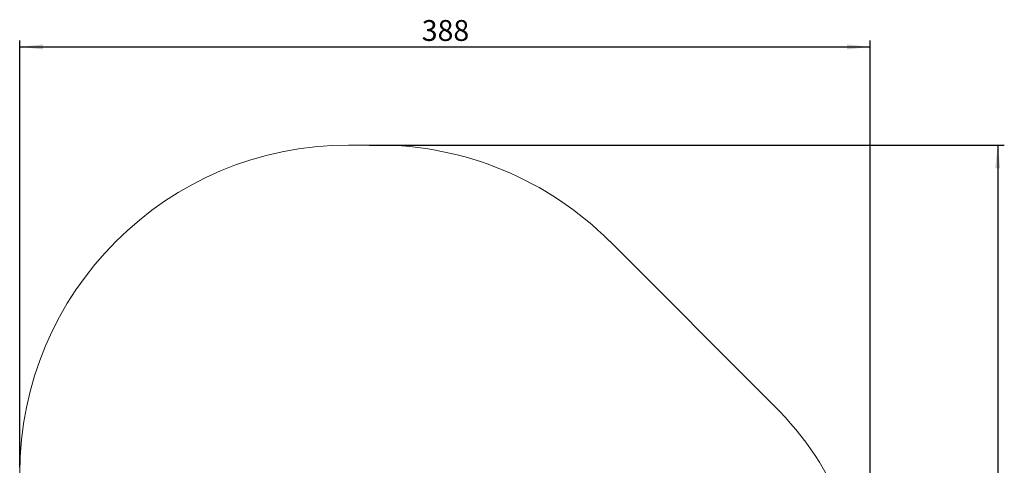
# Model space of a CAD drawing. Units: millimetres. Extents: x 3.1 to 18.1, y 6.1 to 26.1.
# Drawn here: x 3.1 to 18.1, y 19.3 to 26.1 of the extents above; entities that cross this region are included whole.
import ezdxf

# ---------------------------------------------------------------- set-up
doc = ezdxf.new("R2010")
doc.units = ezdxf.units.MM
doc.layers.add('SLD-0', color=179, linetype='Continuous')
doc.styles.add('SLDTEXTSTYLE0', font='TXT', dxfattribs={"width": 0.605})
doc.dimstyles.new('SLDDIMSTYLE1', dxfattribs={"dimtxt": 0.308198, "dimasz": 0.3556, "dimexe": 0, "dimexo": 0.0625, "dimgap": 0.07705, "dimtad": 1, "dimdec": 0, "dimlfac": 30, "dimrnd": 1e-09, "dimzin": 12, "dimdsep": 46, "dimtxsty": 'SLDTEXTSTYLE0', "dimsah": 1, "dimcen": 0.09, "dimadec": 0, "dimazin": 3, "dimtfac": 1, "dimtdec": 0, "dimtofl": 0, "dimtmove": 0, "dimatfit": 3, "dimfxl": 0, "dimfrac": 2, "dimtolj": 1, "dimtzin": 12, "dimarcsym": 0})

# ---------------------------------------------------------------- blocks, each defined once
blk = doc.blocks.new('_D')
at = {"layer": 'SLD-0'}
for p, q in [((3.12, 19.307), (3.12, 25.8)), ((16.056, 16.808), (16.056, 25.8)), ((3.12, 25.7), (16.056, 25.7))]:
    blk.add_line(p, q, dxfattribs=at)
for points in [[(3.12, 25.7), (3.475, 25.662), (3.475, 25.738)], [(16.056, 25.7), (15.701, 25.738), (15.701, 25.662)]]:
    blk.add_solid(points, dxfattribs=at)
at = {"layer": 'SLD-0', "insert": (9.235, 26.109), "char_height": 0.3175, "attachment_point": 1, "style": 'SLDTEXTSTYLE0'}
blk.add_mtext('388', dxfattribs=at)
blk = doc.blocks.new('_D_1')
at = {"layer": 'SLD-0'}
for p, q in [((8.439, 24.207), (18.095, 24.207)), ((17.995, 24.207), (17.995, 6.147)), ((11.156, 6.147), (18.095, 6.147))]:
    blk.add_line(p, q, dxfattribs=at)
for points in [[(17.995, 24.207), (17.957, 23.851), (18.033, 23.851)], [(17.995, 6.147), (18.033, 6.502), (17.957, 6.502)]]:
    blk.add_solid(points, dxfattribs=at)
at = {"layer": 'SLD-0', "insert": (17.586, 14.824), "char_height": 0.3175, "attachment_point": 1, "rotation": 90, "style": 'SLDTEXTSTYLE0'}
blk.add_mtext('542', dxfattribs=at)

msp = doc.modelspace()

# ---------------------------------------------------------------- linework, layer by layer
at = {"layer": 'SLD-0', "lineweight": 18}
for p, q in [((8.12, 24.207), (8.557, 24.207)), ((12.093, 22.742), (14.592, 20.244))]:
    msp.add_line(p, q, dxfattribs=at)
for centre, start, end in [((8.12, 19.207), 90, 180), ((8.557, 19.207), 45, 90), ((11.056, 16.708), 0, 45)]:
    msp.add_arc(centre, 5, start, end, dxfattribs=at)

# ---------------------------------------------------------------- dimensions: what is measured, and where the dimension line sits
at = {"layer": 'SLD-0'}
dim = msp.add_linear_dim(base=(16.056, 25.7), p1=(3.12, 19.207), p2=(16.056, 16.708), dimstyle='SLDDIMSTYLE1', dxfattribs=at)
dim.commit()
dim.dimension.update_dxf_attribs({"geometry": '_D', "text_midpoint": (9.588, 25.7), "dimtype": 160})
dim = msp.add_linear_dim(base=(17.995, 6.147), p1=(8.339, 24.207), p2=(11.056, 6.147), angle=90, dimstyle='SLDDIMSTYLE1', dxfattribs=at)
dim.commit()
dim.dimension.update_dxf_attribs({"geometry": '_D_1', "text_midpoint": (17.995, 15.177), "dimtype": 160})

doc.saveas('drawing.dxf')
